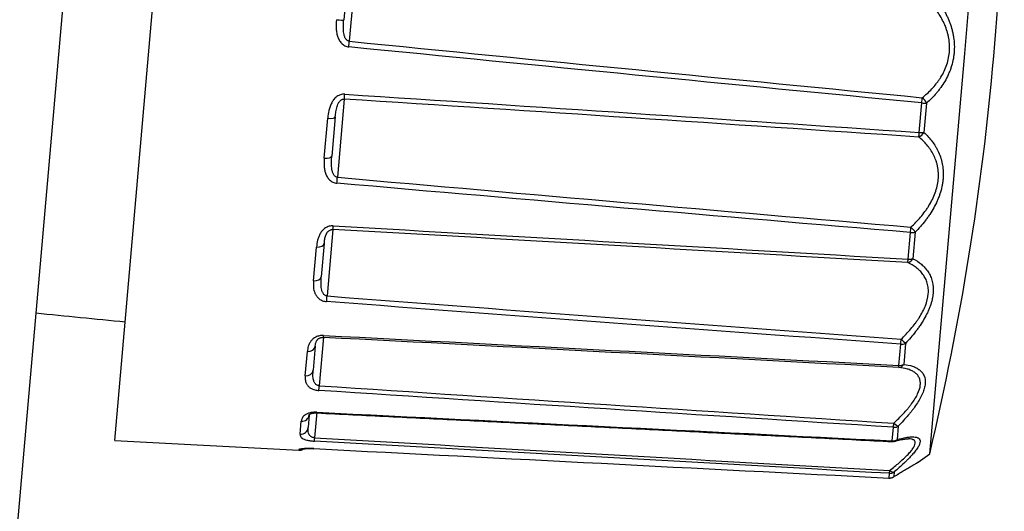
# Model space of a CAD drawing. Units: millimetres. Extents: x 0 to 298, y 0 to 210.
# Drawn here: x 134 to 138, y 108 to 111 of the extents above; entities that cross this region are included whole.
import ezdxf

# ---------------------------------------------------------------- set-up
doc = ezdxf.new("R2010")
doc.units = ezdxf.units.MM
doc.layers.add('1', color=7, linetype='CONTINUOUS')

msp = doc.modelspace()

# ---------------------------------------------------------------- linework, layer by layer
at = {"layer": '1', "color": 80, "linetype": 'Continuous'}
for p, q in [((136.0959, 133.2946), (131.3797, 79.3884)), ((134.3513, 108.6361), (134.7174, 112.8201)), ((138.2369, 110.4042), (138.3968, 112.2318)), ((135.4142, 110.7457), (135.3978, 110.558)), ((138.077, 108.5765), (138.2369, 110.4042)), ((135.3591, 110.1151), (135.3435, 109.9366)), ((135.3085, 109.5371), (135.2952, 109.3852)), ((135.2675, 109.0681), (135.2578, 108.9578)), ((135.24, 108.7542), (135.2349, 108.6962)), ((134.3513, 108.6361), (135.1919, 108.592)), ((137.9817, 108.6448), (137.9801, 108.6449)), ((135.2604, 108.5996), (135.2604, 108.5994)), ((138.0243, 108.5385), (138.077, 108.5765)), ((137.8908, 108.4654), (137.8908, 108.4651)), ((137.911, 108.4703), (137.9131, 108.4719))]:
    msp.add_line(p, q, dxfattribs=at)
at = {"layer": '1', "color": 51, "linetype": 'Continuous'}
for p, q in [((135.4561, 110.8368), (135.4232, 110.461)), ((135.4001, 110.1968), (135.3689, 109.8394)), ((138.0289, 110.0442), (138.0407, 110.1792)), ((138.0624, 110.1783), (138.0507, 110.0439)), ((135.3087, 109.9272), (135.3246, 110.1088)), ((135.348, 109.601), (135.3214, 109.297)), ((137.9783, 109.4653), (137.9889, 109.5871)), ((138.0108, 109.5888), (138.0002, 109.4675)), ((135.2597, 109.3664), (135.2732, 109.5208)), ((135.3049, 109.1085), (135.2855, 108.887)), ((135.2216, 108.9317), (135.2314, 109.0439)), ((137.9358, 108.9798), (137.9443, 109.0765)), ((137.9664, 109.0804), (137.9579, 108.9841)), ((135.1983, 108.6656), (135.2035, 108.7246)), ((135.275, 108.7661), (135.2647, 108.6494)), ((135.2748, 108.763), (135.2749, 108.766)), ((137.9057, 108.6353), (137.9111, 108.6973)), ((137.9333, 108.7028), (137.9279, 108.6411)), ((137.9055, 108.632), (137.9057, 108.6353)), ((135.1919, 108.592), (135.1921, 108.5942)), ((137.8908, 108.4654), (137.8927, 108.4868)), ((137.915, 108.4932), (137.9131, 108.4719))]:
    msp.add_line(p, q, dxfattribs=at)
at = {"layer": '1', "color": 80, "linetype": 'Continuous'}
for centre, radius, start, end in [((125.7305, 111.4983), 12.6875, 355, 3.31421), ((125.7305, 111.4983), 12.6875, 346.68579, 355), ((137.9072, 108.667), 0.035, 267.1306, 286.2587), ((135.1937, 108.627), 0.035, 267, 304.939), ((137.8926, 108.5001), 0.035, 267.0769, 301.6556)]:
    msp.add_arc(centre, radius, start, end, dxfattribs=at)
at = {"layer": '1', "color": 51, "linetype": 'Continuous'}
for centre, major_axis, ratio, start_param, end_param in [((135.363, 110.561), (0.0349, -0.0031), 0.046277, 4.747296, 6.283185), ((135.4201, 110.4388), (0.0034, 0.0348), 0.036238, 4.608879, 5.408094), ((135.4015, 110.2264), (0.0023, 0.0349), 0.031051, 3.702388, 4.501603), ((138.0399, 110.1835), (0.0034, 0.0348), 0.036239, 4.590419, 5.309914), ((138.0399, 110.1835), (0.0349, -0.0031), 0.122053, 4.747296, 5.425232), ((138.0399, 110.1835), (0.0229, -0.0265), 0.459978, 1.007721, 1.945915), ((135.3242, 110.1181), (-0.0349, 0.0031), 0.264673, 1.605703, 3.141593), ((138.0283, 110.0509), (-0.0024, -0.0349), 0.031753, 0.658961, 1.378456), ((138.0283, 110.0509), (0.0234, 0.026), 0.634453, 4.055249, 4.993443), ((138.0283, 110.0509), (0.0349, -0.0031), 0.190627, 4.747296, 5.425232), ((135.3086, 109.9396), (0.0349, -0.0031), 0.352698, 4.747296, 6.283185), ((135.3665, 109.8265), (0.003, 0.0349), 0.037878, 4.294506, 5.093721), ((135.3497, 109.6349), (0.002, 0.0349), 0.022824, 3.388221, 4.187436), ((137.989, 109.6019), (0.003, 0.0349), 0.037177, 4.276047, 4.995542), ((137.989, 109.6019), (0.0349, -0.0031), 0.422786, 4.747296, 5.425232), ((137.989, 109.6019), (0.0249, -0.0246), 0.240477, 0.784249, 1.722443), ((135.2736, 109.5401), (-0.0349, 0.0031), 0.549716, 1.605703, 3.141593), ((137.9786, 109.4823), (0.0157, 0.0313), 0.746824, 3.67454, 4.612733), ((137.9786, 109.4823), (-0.0021, -0.0349), 0.024159, 0.344769, 1.064264), ((137.9786, 109.4823), (0.0349, -0.0031), 0.484647, 4.747296, 5.425232), ((135.2603, 109.3883), (0.0349, -0.0031), 0.624595, 4.747296, 6.283185), ((135.32, 109.2948), (0.0026, 0.0349), 0.03581, 3.980138, 4.779353), ((135.3067, 109.1427), (0.0018, 0.035), 0.012363, 3.074185, 3.8734), ((137.9451, 109.1004), (0.0026, 0.0349), 0.034477, 3.961696, 4.681191), ((137.9451, 109.1004), (0.0255, -0.0239), 0.002564, 4.758816, 5.697009), ((135.2326, 109.0712), (-0.0349, 0.0031), 0.780949, 1.605703, 3.141593), ((137.9451, 109.1004), (0.0349, -0.0031), 0.682134, 4.747296, 5.425232), ((135.223, 108.9609), (0.0349, -0.0031), 0.835351, 4.747296, 6.283185), ((137.9368, 109.0054), (0.0032, 0.0349), 0.78609, 3.19128, 4.129474), ((137.9368, 109.0054), (-0.0018, -0.035), 0.0142, 0.030708, 0.750203), ((137.9368, 109.0054), (0.0349, -0.0031), 0.731227, 4.747296, 5.425232), ((135.2851, 108.8956), (0.0023, 0.0349), 0.030237, 3.665855, 4.46507), ((135.2051, 108.7573), (-0.0349, 0.0031), 0.935737, 1.605703, 3.141593), ((135.2001, 108.6993), (0.0349, -0.0031), 0.964338, 4.747296, 6.283185), ((137.9126, 108.7279), (0.0022, 0.0349), 0.028401, 3.647439, 4.366934), ((137.9126, 108.7279), (0.0349, -0.0031), 0.87471, 4.747296, 5.425232), ((137.9126, 108.7279), (0.0249, -0.0246), 0.245354, 4.957142, 5.895336), ((135.2652, 108.668), (0.002, 0.0349), 0.021704, 3.351704, 4.150919), ((137.9072, 108.667), (0.0349, -0.0031), 0.906229, 4.747296, 5.425232), ((137.9072, 108.667), (-0.0098, 0.0336), 0.748408, 3.141595, 3.644803), ((135.1939, 108.6292), (-0.0349, 0.0031), 0.998929, 1.605703, 2.106715), ((137.8945, 108.5211), (0.0019, 0.0349), 0.019546, 3.333312, 4.052807), ((137.8945, 108.5211), (0.0228, -0.0265), 0.464126, 5.181456, 6.119649), ((137.8926, 108.5001), (0.0349, -0.0031), 0.992524, 4.747296, 5.425232), ((137.8945, 108.5211), (0.0349, -0.0031), 0.981663, 4.747296, 5.425232)]:
    msp.add_ellipse(centre, major_axis=major_axis, ratio=ratio, start_param=start_param, end_param=end_param, dxfattribs=at)
at = {"layer": '1', "color": 80, "linetype": 'Continuous'}
msp.add_ellipse((213.4036, 103.8279), major_axis=(129.3199, -11.314), ratio=0.015117, start_param=4.052479, end_param=4.056483, dxfattribs=at)
at = {"layer": '1', "color": 51, "linetype": 'Continuous'}
for points, knots in [([(138.0428, 110.203), (138.0581, 110.2151), (138.0728, 110.2283), (138.0933, 110.2501), (138.0999, 110.2577), (138.1095, 110.2697), (138.1126, 110.2738), (138.1186, 110.2821), (138.1215, 110.2864), (138.13, 110.2994), (138.1352, 110.3084), (138.1447, 110.3272), (138.149, 110.3369), (138.1601, 110.3674), (138.1649, 110.3884), (138.1673, 110.4156), (138.1676, 110.4211), (138.1678, 110.432), (138.1676, 110.4482), (138.1658, 110.4642), (138.163, 110.4801), (138.1619, 110.4854), (138.1594, 110.4958), (138.158, 110.5009), (138.1534, 110.516), (138.1498, 110.5258), (138.1418, 110.5448), (138.1373, 110.554), (138.1276, 110.572), (138.1223, 110.5807), (138.1058, 110.6058), (138.0937, 110.6213), (138.0807, 110.6359)], [0, 0, 0, 0, 0.125, 0.125, 0.1875, 0.1875, 0.21875, 0.21875, 0.25, 0.25, 0.3125, 0.3125, 0.375, 0.375, 0.5, 0.5, 0.53125, 0.53125, 0.5625, 0.625, 0.625, 0.65625, 0.65625, 0.6875, 0.6875, 0.75, 0.75, 0.8125, 0.8125, 0.875, 0.875, 1, 1, 1, 1]), ([(138.1043, 110.6569), (138.1174, 110.6405), (138.1296, 110.6232), (138.146, 110.5953), (138.1511, 110.5856), (138.1583, 110.5706), (138.1607, 110.5656), (138.165, 110.5553), (138.1671, 110.5501), (138.173, 110.5343), (138.1764, 110.5236), (138.1807, 110.5071), (138.182, 110.5015), (138.1844, 110.4902), (138.1854, 110.4844), (138.1897, 110.4555), (138.1905, 110.4322), (138.1879, 110.4028), (138.1873, 110.3969), (138.1855, 110.3852), (138.1824, 110.3678), (138.1779, 110.351), (138.1724, 110.3345), (138.1704, 110.329), (138.1661, 110.3182), (138.1638, 110.3129), (138.1567, 110.2973), (138.1514, 110.2873), (138.1401, 110.268), (138.1341, 110.2587), (138.1245, 110.2452), (138.1212, 110.2408), (138.1144, 110.2322), (138.1109, 110.228), (138.0933, 110.2072), (138.0782, 110.1922), (138.0624, 110.1783)], [0, 0, 0, 0, 0.125, 0.125, 0.1875, 0.1875, 0.21875, 0.21875, 0.25, 0.25, 0.3125, 0.3125, 0.34375, 0.34375, 0.375, 0.375, 0.5, 0.5, 0.53125, 0.53125, 0.5625, 0.625, 0.625, 0.65625, 0.65625, 0.6875, 0.6875, 0.75, 0.75, 0.8125, 0.8125, 0.84375, 0.84375, 0.875, 0.875, 1, 1, 1, 1]), ([(135.364, 110.5593), (135.3629, 110.5468), (135.3624, 110.5342), (135.3632, 110.5155), (135.3638, 110.5093), (135.3653, 110.5001), (135.3659, 110.497), (135.3673, 110.4908), (135.3681, 110.4877), (135.371, 110.4787), (135.3734, 110.4728), (135.3796, 110.4616), (135.3832, 110.4565), (135.3898, 110.4496), (135.3922, 110.4475), (135.3972, 110.4437), (135.3999, 110.442), (135.4056, 110.439), (135.4085, 110.4378), (135.4146, 110.436), (135.4178, 110.4354), (135.421, 110.4351)], [0, 0, 0, 0, 0.25, 0.25, 0.375, 0.375, 0.4375, 0.4375, 0.5, 0.5, 0.625, 0.625, 0.75, 0.75, 0.8125, 0.8125, 0.875, 0.875, 0.9375, 0.9375, 1, 1, 1, 1]), ([(135.4232, 110.461), (135.4221, 110.4611), (135.421, 110.4613), (135.4187, 110.462), (135.4177, 110.4624), (135.4146, 110.464), (135.4127, 110.4654), (135.4094, 110.4686), (135.408, 110.4703), (135.4054, 110.4741), (135.4043, 110.4762), (135.4025, 110.4803), (135.4017, 110.4824), (135.4003, 110.4867), (135.3997, 110.4889), (135.3981, 110.4955), (135.3974, 110.4999), (135.396, 110.5132), (135.3959, 110.5221), (135.3964, 110.54), (135.397, 110.549), (135.3978, 110.558)], [0, 0, 0, 0, 0.03125, 0.03125, 0.0625, 0.0625, 0.125, 0.125, 0.1875, 0.1875, 0.25, 0.25, 0.3125, 0.3125, 0.375, 0.375, 0.5, 0.5, 0.75, 0.75, 1, 1, 1, 1]), ([(135.4021, 110.219), (135.3989, 110.2192), (135.3957, 110.2191), (135.3894, 110.2183), (135.3863, 110.2177), (135.3802, 110.2157), (135.3773, 110.2145), (135.3717, 110.2117), (135.369, 110.21), (135.3613, 110.2044), (135.3568, 110.2001), (135.3508, 110.1928), (135.349, 110.1903), (135.3455, 110.1851), (135.344, 110.1824), (135.3396, 110.1742), (135.3372, 110.1686), (135.3331, 110.1569), (135.3314, 110.151), (135.3273, 110.1331), (135.3257, 110.121), (135.3246, 110.1088)], [0, 0, 0, 0, 0.0625, 0.0625, 0.125, 0.125, 0.1875, 0.1875, 0.25, 0.25, 0.375, 0.375, 0.4375, 0.4375, 0.5, 0.5, 0.625, 0.625, 0.75, 0.75, 1, 1, 1, 1]), ([(135.3591, 110.1151), (135.3598, 110.1232), (135.3606, 110.1312), (135.3631, 110.1469), (135.3646, 110.1547), (135.3682, 110.1662), (135.3696, 110.17), (135.3722, 110.1756), (135.3731, 110.1774), (135.3752, 110.1811), (135.3764, 110.1828), (135.3789, 110.1862), (135.3804, 110.1878), (135.3835, 110.1908), (135.3852, 110.1922), (135.388, 110.1939), (135.389, 110.1944), (135.3911, 110.1954), (135.3922, 110.1958), (135.3944, 110.1964), (135.3955, 110.1966), (135.3978, 110.1968), (135.399, 110.1968), (135.4001, 110.1968)], [0, 0, 0, 0, 0.25, 0.25, 0.5, 0.5, 0.625, 0.625, 0.6875, 0.6875, 0.75, 0.75, 0.8125, 0.8125, 0.875, 0.875, 0.90625, 0.90625, 0.9375, 0.9375, 0.96875, 0.96875, 1, 1, 1, 1]), ([(138.0507, 110.0439), (138.0641, 110.0316), (138.0766, 110.0181), (138.0935, 109.9957), (138.0988, 109.9879), (138.1063, 109.9755), (138.1087, 109.9712), (138.1132, 109.9626), (138.1153, 109.9582), (138.1214, 109.9448), (138.1249, 109.9355), (138.1295, 109.921), (138.1308, 109.9161), (138.1333, 109.9061), (138.1343, 109.9009), (138.1389, 109.8749), (138.1398, 109.8533), (138.1374, 109.8253), (138.1368, 109.8197), (138.1351, 109.8084), (138.132, 109.7916), (138.1275, 109.7749), (138.122, 109.7583), (138.12, 109.7528), (138.1157, 109.7418), (138.1134, 109.7364), (138.1062, 109.7203), (138.1009, 109.7098), (138.0895, 109.6894), (138.0834, 109.6794), (138.0737, 109.6648), (138.0703, 109.66), (138.0635, 109.6505), (138.06, 109.6458), (138.0422, 109.6226), (138.0269, 109.6052), (138.0108, 109.5888)], [0, 0, 0, 0, 0.125, 0.125, 0.1875, 0.1875, 0.21875, 0.21875, 0.25, 0.25, 0.3125, 0.3125, 0.34375, 0.34375, 0.375, 0.375, 0.5, 0.5, 0.53125, 0.53125, 0.5625, 0.625, 0.625, 0.65625, 0.65625, 0.6875, 0.6875, 0.75, 0.75, 0.8125, 0.8125, 0.84375, 0.84375, 0.875, 0.875, 1, 1, 1, 1]), ([(137.9911, 109.6116), (138.0066, 109.626), (138.0214, 109.6413), (138.0422, 109.6657), (138.0489, 109.6742), (138.0585, 109.6873), (138.0616, 109.6917), (138.0678, 109.7008), (138.0707, 109.7053), (138.0792, 109.7192), (138.0845, 109.7286), (138.094, 109.748), (138.0983, 109.7579), (138.1095, 109.7886), (138.1142, 109.8091), (138.1165, 109.835), (138.1168, 109.8402), (138.1169, 109.8504), (138.1166, 109.8655), (138.1147, 109.8801), (138.1117, 109.8944), (138.1106, 109.8991), (138.108, 109.9083), (138.1065, 109.9128), (138.1018, 109.926), (138.0981, 109.9344), (138.0898, 109.9506), (138.0852, 109.9583), (138.0752, 109.9732), (138.0698, 109.9802), (138.0528, 110.0003), (138.0404, 110.0123), (138.0271, 110.0233)], [0, 0, 0, 0, 0.125, 0.125, 0.1875, 0.1875, 0.21875, 0.21875, 0.25, 0.25, 0.3125, 0.3125, 0.375, 0.375, 0.5, 0.5, 0.53125, 0.53125, 0.5625, 0.625, 0.625, 0.65625, 0.65625, 0.6875, 0.6875, 0.75, 0.75, 0.8125, 0.8125, 0.875, 0.875, 1, 1, 1, 1]), ([(135.3087, 109.9272), (135.3077, 109.9155), (135.3072, 109.9038), (135.3082, 109.8864), (135.3088, 109.8806), (135.3103, 109.872), (135.311, 109.8692), (135.3124, 109.8635), (135.3133, 109.8606), (135.3162, 109.8522), (135.3186, 109.8468), (135.3249, 109.8366), (135.3286, 109.8318), (135.3352, 109.8256), (135.3376, 109.8236), (135.3427, 109.8201), (135.3454, 109.8185), (135.351, 109.8159), (135.354, 109.8148), (135.3602, 109.8131), (135.3633, 109.8125), (135.3665, 109.8123)], [0, 0, 0, 0, 0.25, 0.25, 0.375, 0.375, 0.4375, 0.4375, 0.5, 0.5, 0.625, 0.625, 0.75, 0.75, 0.8125, 0.8125, 0.875, 0.875, 0.9375, 0.9375, 1, 1, 1, 1]), ([(135.3689, 109.8394), (135.3677, 109.8395), (135.3666, 109.8397), (135.3644, 109.8403), (135.3633, 109.8407), (135.3602, 109.8422), (135.3583, 109.8436), (135.355, 109.8468), (135.3536, 109.8485), (135.351, 109.8523), (135.3499, 109.8544), (135.3481, 109.8585), (135.3473, 109.8606), (135.3459, 109.8649), (135.3453, 109.8671), (135.3437, 109.8738), (135.3431, 109.8782), (135.3417, 109.8916), (135.3415, 109.9006), (135.342, 109.9186), (135.3427, 109.9276), (135.3435, 109.9366)], [0, 0, 0, 0, 0.03125, 0.03125, 0.0625, 0.0625, 0.125, 0.125, 0.1875, 0.1875, 0.25, 0.25, 0.3125, 0.3125, 0.375, 0.375, 0.5, 0.5, 0.75, 0.75, 1, 1, 1, 1]), ([(135.3494, 109.6173), (135.3462, 109.6175), (135.3431, 109.6174), (135.3368, 109.6168), (135.3337, 109.6161), (135.3276, 109.6145), (135.3247, 109.6134), (135.3191, 109.6108), (135.3164, 109.6094), (135.3088, 109.6044), (135.3043, 109.6006), (135.2984, 109.5942), (135.2966, 109.592), (135.2932, 109.5874), (135.2917, 109.585), (135.2874, 109.5779), (135.2851, 109.5729), (135.2811, 109.5627), (135.2795, 109.5575), (135.2756, 109.5419), (135.2741, 109.5314), (135.2732, 109.5208)], [0, 0, 0, 0, 0.0625, 0.0625, 0.125, 0.125, 0.1875, 0.1875, 0.25, 0.25, 0.375, 0.375, 0.4375, 0.4375, 0.5, 0.5, 0.625, 0.625, 0.75, 0.75, 1, 1, 1, 1]), ([(135.3085, 109.5371), (135.3091, 109.5435), (135.3098, 109.5498), (135.3119, 109.5622), (135.3133, 109.5683), (135.3167, 109.5772), (135.318, 109.5802), (135.3205, 109.5845), (135.3214, 109.586), (135.3234, 109.5888), (135.3245, 109.5901), (135.327, 109.5928), (135.3284, 109.594), (135.3315, 109.5964), (135.3332, 109.5975), (135.336, 109.5988), (135.3369, 109.5992), (135.339, 109.5999), (135.3401, 109.6002), (135.3423, 109.6007), (135.3434, 109.6009), (135.3457, 109.6011), (135.3468, 109.6011), (135.348, 109.601)], [0, 0, 0, 0, 0.25, 0.25, 0.5, 0.5, 0.625, 0.625, 0.6875, 0.6875, 0.75, 0.75, 0.8125, 0.8125, 0.875, 0.875, 0.90625, 0.90625, 0.9375, 0.9375, 0.96875, 0.96875, 1, 1, 1, 1]), ([(137.9463, 109.0992), (137.9618, 109.1144), (137.9767, 109.1302), (137.9975, 109.1548), (138.0042, 109.1632), (138.0138, 109.176), (138.0169, 109.1804), (138.023, 109.1891), (138.0259, 109.1935), (138.0344, 109.2068), (138.0396, 109.2157), (138.0491, 109.2338), (138.0533, 109.2429), (138.0642, 109.2706), (138.0687, 109.2887), (138.0707, 109.3107), (138.0708, 109.3151), (138.0709, 109.3237), (138.0703, 109.3362), (138.0681, 109.348), (138.0649, 109.3593), (138.0637, 109.363), (138.0609, 109.3701), (138.0594, 109.3736), (138.0543, 109.3836), (138.0505, 109.3899), (138.0418, 109.4017), (138.037, 109.4072), (138.0265, 109.4175), (138.021, 109.4223), (138.0034, 109.4356), (137.9906, 109.443), (137.9769, 109.4494)], [0, 0, 0, 0, 0.125, 0.125, 0.1875, 0.1875, 0.21875, 0.21875, 0.25, 0.25, 0.3125, 0.3125, 0.375, 0.375, 0.5, 0.5, 0.53125, 0.53125, 0.5625, 0.625, 0.625, 0.65625, 0.65625, 0.6875, 0.6875, 0.75, 0.75, 0.8125, 0.8125, 0.875, 0.875, 1, 1, 1, 1]), ([(138.0002, 109.4675), (138.0142, 109.4604), (138.0271, 109.452), (138.0446, 109.4371), (138.0502, 109.4317), (138.0579, 109.423), (138.0604, 109.42), (138.0652, 109.4139), (138.0674, 109.4107), (138.0738, 109.4009), (138.0776, 109.3939), (138.0824, 109.3828), (138.0838, 109.3791), (138.0865, 109.3712), (138.0876, 109.3672), (138.0927, 109.3465), (138.094, 109.3288), (138.0919, 109.305), (138.0913, 109.3001), (138.0897, 109.2904), (138.0869, 109.2757), (138.0825, 109.2609), (138.0771, 109.2459), (138.0752, 109.2409), (138.071, 109.2308), (138.0687, 109.2258), (138.0616, 109.2108), (138.0564, 109.201), (138.0451, 109.1815), (138.039, 109.1719), (138.0293, 109.1576), (138.026, 109.1529), (138.0191, 109.1434), (138.0156, 109.1387), (137.9978, 109.1155), (137.9825, 109.0977), (137.9664, 109.0804)], [0, 0, 0, 0, 0.125, 0.125, 0.1875, 0.1875, 0.21875, 0.21875, 0.25, 0.25, 0.3125, 0.3125, 0.34375, 0.34375, 0.375, 0.375, 0.5, 0.5, 0.53125, 0.53125, 0.5625, 0.625, 0.625, 0.65625, 0.65625, 0.6875, 0.6875, 0.75, 0.75, 0.8125, 0.8125, 0.84375, 0.84375, 0.875, 0.875, 1, 1, 1, 1]), ([(135.2597, 109.3664), (135.2588, 109.3566), (135.2585, 109.3468), (135.2597, 109.3324), (135.2604, 109.3277), (135.2621, 109.3206), (135.2627, 109.3182), (135.2643, 109.3135), (135.2652, 109.3112), (135.2682, 109.3043), (135.2708, 109.2998), (135.2772, 109.2914), (135.281, 109.2875), (135.2877, 109.2823), (135.2901, 109.2807), (135.2952, 109.2778), (135.298, 109.2766), (135.3037, 109.2744), (135.3067, 109.2735), (135.3128, 109.2721), (135.316, 109.2716), (135.3192, 109.2714)], [0, 0, 0, 0, 0.25, 0.25, 0.375, 0.375, 0.4375, 0.4375, 0.5, 0.5, 0.625, 0.625, 0.75, 0.75, 0.8125, 0.8125, 0.875, 0.875, 0.9375, 0.9375, 1, 1, 1, 1]), ([(135.3214, 109.297), (135.3202, 109.2971), (135.3191, 109.2973), (135.3169, 109.2978), (135.3158, 109.2982), (135.3127, 109.2995), (135.3108, 109.3008), (135.3075, 109.3036), (135.306, 109.3052), (135.3035, 109.3087), (135.3024, 109.3105), (135.3005, 109.3143), (135.2996, 109.3162), (135.2982, 109.3201), (135.2976, 109.3221), (135.296, 109.3282), (135.2953, 109.3322), (135.2938, 109.3444), (135.2936, 109.3526), (135.294, 109.369), (135.2945, 109.3771), (135.2952, 109.3852)], [0, 0, 0, 0, 0.03125, 0.03125, 0.0625, 0.0625, 0.125, 0.125, 0.1875, 0.1875, 0.25, 0.25, 0.3125, 0.3125, 0.375, 0.375, 0.5, 0.5, 0.75, 0.75, 1, 1, 1, 1]), ([(135.3056, 109.1167), (135.3024, 109.1168), (135.2993, 109.1168), (135.293, 109.1163), (135.2899, 109.1159), (135.2839, 109.1146), (135.281, 109.1138), (135.2755, 109.1119), (135.2728, 109.1108), (135.2653, 109.107), (135.2609, 109.1041), (135.2551, 109.0992), (135.2534, 109.0975), (135.2501, 109.0941), (135.2486, 109.0923), (135.2445, 109.0868), (135.2422, 109.0831), (135.2384, 109.0753), (135.2369, 109.0714), (135.2334, 109.0597), (135.2321, 109.0518), (135.2314, 109.0439)], [0, 0, 0, 0, 0.0625, 0.0625, 0.125, 0.125, 0.1875, 0.1875, 0.25, 0.25, 0.375, 0.375, 0.4375, 0.4375, 0.5, 0.5, 0.625, 0.625, 0.75, 0.75, 1, 1, 1, 1]), ([(135.2855, 108.887), (135.2844, 108.887), (135.2832, 108.8872), (135.281, 108.8876), (135.2799, 108.8879), (135.2768, 108.889), (135.2749, 108.89), (135.2715, 108.8923), (135.27, 108.8936), (135.2674, 108.8964), (135.2663, 108.8978), (135.2643, 108.9009), (135.2634, 108.9024), (135.2619, 108.9056), (135.2613, 108.9072), (135.2596, 108.9121), (135.2588, 108.9153), (135.2571, 108.9252), (135.2568, 108.9318), (135.2569, 108.9449), (135.2573, 108.9514), (135.2578, 108.9578)], [0, 0, 0, 0, 0.03125, 0.03125, 0.0625, 0.0625, 0.125, 0.125, 0.1875, 0.1875, 0.25, 0.25, 0.3125, 0.3125, 0.375, 0.375, 0.5, 0.5, 0.75, 0.75, 1, 1, 1, 1]), ([(137.9127, 108.716), (137.9282, 108.7305), (137.943, 108.7451), (137.9636, 108.7673), (137.9702, 108.7747), (137.9797, 108.786), (137.9827, 108.7898), (137.9887, 108.7974), (137.9916, 108.8011), (137.9999, 108.8124), (138.005, 108.8199), (138.0142, 108.8348), (138.0182, 108.8422), (138.0286, 108.8643), (138.0328, 108.8781), (138.0342, 108.8941), (138.0343, 108.8972), (138.0341, 108.9033), (138.0332, 108.912), (138.0307, 108.9198), (138.0271, 108.9271), (138.0258, 108.9294), (138.0227, 108.9339), (138.0211, 108.936), (138.0157, 108.9419), (138.0116, 108.9455), (138.0024, 108.9518), (137.9974, 108.9546), (137.9865, 108.9595), (137.9807, 108.9616), (137.9624, 108.967), (137.9491, 108.9692), (137.935, 108.9705)], [0, 0, 0, 0, 0.125, 0.125, 0.1875, 0.1875, 0.21875, 0.21875, 0.25, 0.25, 0.3125, 0.3125, 0.375, 0.375, 0.5, 0.5, 0.53125, 0.53125, 0.5625, 0.625, 0.625, 0.65625, 0.65625, 0.6875, 0.6875, 0.75, 0.75, 0.8125, 0.8125, 0.875, 0.875, 1, 1, 1, 1]), ([(137.9579, 108.9841), (137.9724, 108.9827), (137.9858, 108.9801), (138.0041, 108.974), (138.0099, 108.9716), (138.0181, 108.9675), (138.0207, 108.966), (138.0257, 108.9628), (138.0281, 108.9611), (138.0349, 108.9558), (138.0389, 108.9518), (138.0441, 108.9452), (138.0457, 108.9429), (138.0486, 108.938), (138.0499, 108.9354), (138.0555, 108.9221), (138.0573, 108.9099), (138.0558, 108.8926), (138.0553, 108.889), (138.054, 108.8818), (138.0515, 108.8708), (138.0473, 108.8592), (138.0423, 108.8474), (138.0404, 108.8433), (138.0364, 108.8352), (138.0342, 108.8311), (138.0273, 108.8188), (138.0222, 108.8106), (138.0112, 108.794), (138.0052, 108.7857), (137.9957, 108.7732), (137.9924, 108.7691), (137.9857, 108.7607), (137.9822, 108.7565), (137.9646, 108.7357), (137.9494, 108.7192), (137.9333, 108.7028)], [0, 0, 0, 0, 0.125, 0.125, 0.1875, 0.1875, 0.21875, 0.21875, 0.25, 0.25, 0.3125, 0.3125, 0.34375, 0.34375, 0.375, 0.375, 0.5, 0.5, 0.53125, 0.53125, 0.5625, 0.625, 0.625, 0.65625, 0.65625, 0.6875, 0.6875, 0.75, 0.75, 0.8125, 0.8125, 0.84375, 0.84375, 0.875, 0.875, 1, 1, 1, 1]), ([(135.2216, 108.9317), (135.221, 108.9247), (135.221, 108.9179), (135.2226, 108.9079), (135.2234, 108.9046), (135.2253, 108.8997), (135.226, 108.898), (135.2277, 108.8948), (135.2286, 108.8931), (135.2319, 108.8884), (135.2345, 108.8853), (135.2411, 108.8794), (135.245, 108.8768), (135.2519, 108.8732), (135.2544, 108.872), (135.2596, 108.87), (135.2623, 108.8691), (135.2681, 108.8675), (135.2711, 108.8669), (135.2773, 108.8659), (135.2804, 108.8655), (135.2836, 108.8653)], [0, 0, 0, 0, 0.25, 0.25, 0.375, 0.375, 0.4375, 0.4375, 0.5, 0.5, 0.625, 0.625, 0.75, 0.75, 0.8125, 0.8125, 0.875, 0.875, 0.9375, 0.9375, 1, 1, 1, 1]), ([(135.2749, 108.766), (135.2717, 108.7662), (135.2686, 108.7662), (135.2624, 108.766), (135.2593, 108.7658), (135.2533, 108.7651), (135.2505, 108.7647), (135.245, 108.7636), (135.2424, 108.763), (135.235, 108.7609), (135.2307, 108.7592), (135.2251, 108.7564), (135.2234, 108.7554), (135.2203, 108.7534), (135.2188, 108.7524), (135.2149, 108.7492), (135.2128, 108.747), (135.2093, 108.7426), (135.208, 108.7403), (135.2048, 108.7335), (135.2039, 108.729), (135.2035, 108.7246)], [0, 0, 0, 0, 0.0625, 0.0625, 0.125, 0.125, 0.1875, 0.1875, 0.25, 0.25, 0.375, 0.375, 0.4375, 0.4375, 0.5, 0.5, 0.625, 0.625, 0.75, 0.75, 1, 1, 1, 1]), ([(135.2647, 108.6494), (135.2636, 108.6494), (135.2624, 108.6495), (135.2602, 108.6499), (135.2591, 108.6501), (135.2559, 108.6508), (135.254, 108.6515), (135.2506, 108.653), (135.2491, 108.6539), (135.2464, 108.6558), (135.2452, 108.6567), (135.2431, 108.6588), (135.2422, 108.6598), (135.2406, 108.6619), (135.2399, 108.663), (135.2381, 108.6662), (135.2372, 108.6684), (135.2352, 108.675), (135.2347, 108.6793), (135.2344, 108.6879), (135.2346, 108.6922), (135.2349, 108.6962)], [0, 0, 0, 0, 0.03125, 0.03125, 0.0625, 0.0625, 0.125, 0.125, 0.1875, 0.1875, 0.25, 0.25, 0.3125, 0.3125, 0.375, 0.375, 0.5, 0.5, 0.75, 0.75, 1, 1, 1, 1]), ([(135.1983, 108.6656), (135.1981, 108.6623), (135.1983, 108.659), (135.2004, 108.6543), (135.2014, 108.6528), (135.2035, 108.6505), (135.2043, 108.6497), (135.2061, 108.6482), (135.2071, 108.6475), (135.2106, 108.6452), (135.2134, 108.6438), (135.2203, 108.6411), (135.2243, 108.6398), (135.2313, 108.6381), (135.2338, 108.6375), (135.2391, 108.6365), (135.2419, 108.6361), (135.2477, 108.6352), (135.2508, 108.6349), (135.257, 108.6343), (135.2602, 108.634), (135.2634, 108.6338)], [0, 0, 0, 0, 0.25, 0.25, 0.375, 0.375, 0.4375, 0.4375, 0.5, 0.5, 0.625, 0.625, 0.75, 0.75, 0.8125, 0.8125, 0.875, 0.875, 0.9375, 0.9375, 1, 1, 1, 1]), ([(137.8938, 108.4996), (137.9091, 108.5117), (137.9236, 108.5236), (137.9438, 108.5411), (137.9502, 108.5468), (137.9595, 108.5553), (137.9625, 108.5582), (137.9683, 108.5638), (137.9711, 108.5666), (137.9791, 108.5747), (137.984, 108.58), (137.9928, 108.5902), (137.9966, 108.5951), (138.0063, 108.6093), (138.01, 108.6174), (138.0107, 108.6259), (138.0107, 108.6275), (138.0102, 108.6304), (138.0089, 108.6345), (138.006, 108.6377), (138.002, 108.6402), (138.0005, 108.641), (137.9972, 108.6423), (137.9954, 108.6428), (137.99, 108.6441), (137.986, 108.6446), (137.9817, 108.6448)], [0, 0, 0, 0, 0.167877, 0.167877, 0.251815, 0.251815, 0.293784, 0.293784, 0.335753, 0.335753, 0.419692, 0.419692, 0.50363, 0.50363, 0.671507, 0.671507, 0.713476, 0.713476, 0.755445, 0.839383, 0.839383, 0.881353, 0.881353, 0.923322, 0.923322, 1, 1, 1, 1]), ([(137.9279, 108.6411), (137.9428, 108.6453), (137.9568, 108.6486), (137.9759, 108.6518), (137.982, 108.6526), (137.9906, 108.6533), (137.9934, 108.6534), (137.9986, 108.6535), (138.0012, 108.6535), (138.0084, 108.6531), (138.0127, 108.6525), (138.0183, 108.6509), (138.0201, 108.6503), (138.0233, 108.6488), (138.0247, 108.648), (138.0311, 108.6432), (138.0335, 108.6377), (138.0327, 108.6286), (138.0324, 108.6267), (138.0313, 108.6227), (138.0292, 108.6163), (138.0255, 108.6093), (138.0208, 108.6017), (138.019, 108.5991), (138.0153, 108.5937), (138.0132, 108.591), (138.0067, 108.5826), (138.0018, 108.5768), (137.9911, 108.5649), (137.9854, 108.5588), (137.9761, 108.5494), (137.9729, 108.5462), (137.9663, 108.5398), (137.9629, 108.5365), (137.9457, 108.5202), (137.9308, 108.5068), (137.915, 108.4932)], [0, 0, 0, 0, 0.125, 0.125, 0.1875, 0.1875, 0.21875, 0.21875, 0.25, 0.25, 0.3125, 0.3125, 0.34375, 0.34375, 0.375, 0.375, 0.5, 0.5, 0.53125, 0.53125, 0.5625, 0.625, 0.625, 0.65625, 0.65625, 0.6875, 0.6875, 0.75, 0.75, 0.8125, 0.8125, 0.84375, 0.84375, 0.875, 0.875, 1, 1, 1, 1]), ([(135.2604, 108.5996), (135.2572, 108.5998), (135.254, 108.5999), (135.2479, 108.6001), (135.2448, 108.6002), (135.2389, 108.6002), (135.2361, 108.6002), (135.2307, 108.6002), (135.2281, 108.6001), (135.2209, 108.5999), (135.2168, 108.5996), (135.2114, 108.5992), (135.2097, 108.5991), (135.2067, 108.5987), (135.2054, 108.5986), (135.2017, 108.598), (135.1997, 108.5977), (135.1966, 108.5969), (135.1954, 108.5966), (135.1928, 108.5955), (135.1922, 108.5948), (135.1921, 108.5942)], [0, 0, 0, 0, 0.0625, 0.0625, 0.125, 0.125, 0.1875, 0.1875, 0.25, 0.25, 0.375, 0.375, 0.4375, 0.4375, 0.5, 0.5, 0.625, 0.625, 0.75, 0.75, 1, 1, 1, 1])]:
    msp.add_open_spline(points, degree=3, knots=knots, dxfattribs=at)
for points in [[(138.0407, 110.1792), (137.1674, 110.2635), (136.2941, 110.3487), (135.421, 110.4351)], [(135.4232, 110.461), (136.2963, 110.3738), (137.1695, 110.288), (138.0428, 110.203)], [(135.4021, 110.219), (136.2778, 110.1617), (137.1534, 110.1033), (138.0289, 110.0442)], [(138.0271, 110.0233), (137.1515, 110.0821), (136.2759, 110.14), (135.4001, 110.1968)], [(137.9889, 109.5871), (137.1147, 109.6613), (136.2405, 109.7362), (135.3665, 109.8123)], [(135.3689, 109.8394), (136.2428, 109.7623), (137.1169, 109.6865), (137.9911, 109.6116)], [(137.9769, 109.4494), (137.1007, 109.5007), (136.2244, 109.5513), (135.348, 109.601)], [(135.3494, 109.6173), (136.2258, 109.5675), (137.1021, 109.5167), (137.9783, 109.4653)], [(137.9443, 109.0765), (137.0692, 109.1407), (136.1941, 109.2055), (135.3192, 109.2714)], [(135.3214, 109.297), (136.1963, 109.23), (137.0712, 109.1642), (137.9463, 109.0992)], [(135.3056, 109.1167), (136.1824, 109.0717), (137.0591, 109.026), (137.9358, 108.9798)], [(137.9111, 108.6973), (137.0352, 108.7528), (136.1594, 108.8087), (135.2836, 108.8653)], [(135.2855, 108.887), (136.1612, 108.8291), (137.0369, 108.7723), (137.9127, 108.716)], [(135.2749, 108.766), (136.1519, 108.7227), (137.0288, 108.6791), (137.9057, 108.6353)], [(137.8927, 108.4868), (137.0162, 108.5355), (136.1398, 108.5845), (135.2634, 108.6338)], [(135.2647, 108.6494), (136.141, 108.5989), (137.0174, 108.5491), (137.8938, 108.4996)]]:
    msp.add_open_spline(points, degree=3, dxfattribs=at)
at = {"layer": '1', "color": 80, "linetype": 'Continuous'}
for points, knots in [([(135.2675, 109.0681), (135.2678, 109.0723), (135.2683, 109.0763), (135.2701, 109.0841), (135.2713, 109.0878), (135.2743, 109.0934), (135.2756, 109.0952), (135.2779, 109.0979), (135.2788, 109.0987), (135.2807, 109.1005), (135.2818, 109.1013), (135.2842, 109.1029), (135.2855, 109.1037), (135.2885, 109.1051), (135.2901, 109.1058), (135.2929, 109.1066), (135.2939, 109.1068), (135.2959, 109.1073), (135.297, 109.1074), (135.2991, 109.1077), (135.3002, 109.1078), (135.3025, 109.1079), (135.3037, 109.1079), (135.3049, 109.1078)], [0, 0, 0, 0, 0.25, 0.25, 0.5, 0.5, 0.625, 0.625, 0.6875, 0.6875, 0.75, 0.75, 0.8125, 0.8125, 0.875, 0.875, 0.90625, 0.90625, 0.9375, 0.9375, 0.96875, 0.96875, 1, 1, 1, 1]), ([(135.24, 108.7536), (135.2401, 108.7543), (135.2402, 108.7566), (135.2403, 108.7554), (135.2396, 108.7551), (135.2424, 108.7574), (135.2488, 108.7602), (135.2578, 108.7623), (135.2669, 108.7632), (135.2725, 108.763), (135.2748, 108.7629)], [0, 0, 0, 0, 0.069845, 0.268412, 0.494516, 0.639982, 0.765688, 0.863634, 0.946694, 1, 1, 1, 1]), ([(137.9166, 108.633), (137.9213, 108.6345), (137.9348, 108.6384), (137.9535, 108.6423), (137.9703, 108.6444), (137.9772, 108.6444), (137.9796, 108.6442)], [0, 0, 0, 0, 0.167277, 0.50241, 0.799798, 1, 1, 1, 1]), ([(135.2076, 108.598), (135.2076, 108.598), (135.208, 108.5981), (135.2115, 108.5987), (135.2201, 108.5995), (135.2325, 108.6), (135.2465, 108.6), (135.256, 108.5996), (135.2604, 108.5994)], [0, 0, 0, 0, 0.077642, 0.287614, 0.497807, 0.687256, 0.862097, 1, 1, 1, 1]), ([(137.9131, 108.4719), (137.9285, 108.4813), (137.9429, 108.4901), (137.9628, 108.5021), (137.9692, 108.5059), (137.9782, 108.5113), (137.9811, 108.513), (137.9866, 108.5164), (137.9893, 108.5179), (137.9969, 108.5225), (138.0016, 108.5252), (138.0076, 108.5288), (138.0095, 108.5299), (138.013, 108.532), (138.0146, 108.5329), (138.0218, 108.5371), (138.0248, 108.5389), (138.0249, 108.5389), (138.0249, 108.5389), (138.0249, 108.5389)], [0, 0, 0, 0, 0.249538, 0.249538, 0.374307, 0.374307, 0.436691, 0.436691, 0.499076, 0.499076, 0.623844, 0.623844, 0.686229, 0.686229, 0.748613, 0.748613, 0.998151, 0.998151, 1, 1, 1, 1])]:
    msp.add_open_spline(points, degree=3, knots=knots, dxfattribs=at)
for points, degree in [([(137.935, 108.9705), (137.0583, 109.0168), (136.1816, 109.0626), (135.3049, 109.1078)], 3), ([(135.2748, 108.7628), (136.5902, 108.6981), (137.9055, 108.6318)], 2)]:
    msp.add_open_spline(points, degree=degree, dxfattribs=at)
at = {"layer": '1', "color": 80, "linetype": 'Continuous', "extrusion": (5.191e-13, 1.01699e-11, -1)}
msp.add_open_spline([(135.2604, 108.5996), (136.1372, 108.5549), (137.014, 108.5101), (137.8908, 108.4654)], degree=3, dxfattribs=at)

doc.saveas('drawing.dxf')
